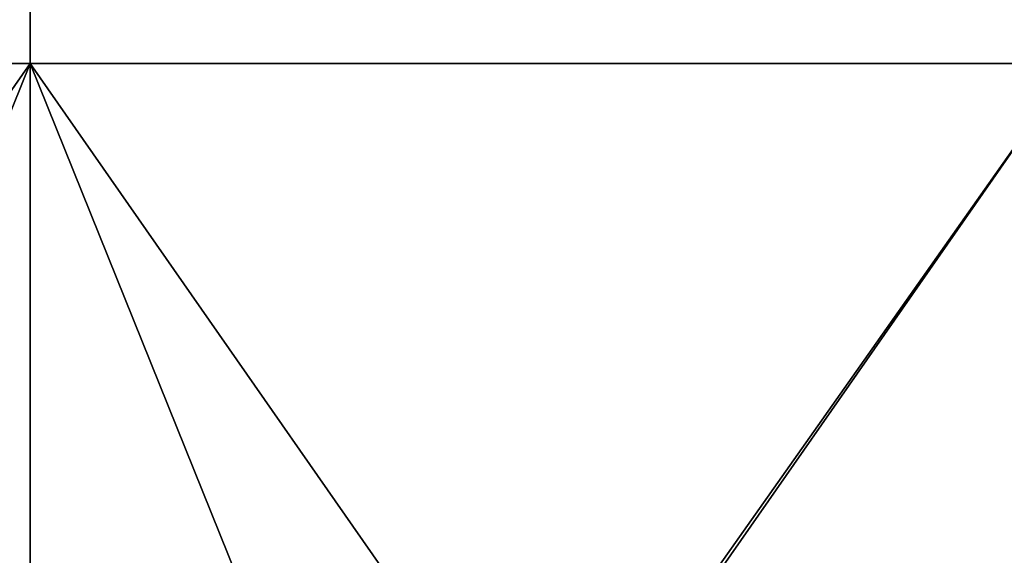
# Model space of a CAD drawing. Units: millimetres. Extents: x -2003 to -1047, y 539 to 1195.
# Drawn here: x -1526 to -1485, y 621 to 643 of the extents above; entities that cross this region are included whole.
import ezdxf

# ---------------------------------------------------------------- set-up
doc = ezdxf.new("R2010")
doc.units = ezdxf.units.MM
doc.header["$MEASUREMENT"] = 0
doc.layers.add('Domyślny', color=7, linetype='Continuous')
doc.layers.add('Osie', color=5, linetype='Continuous')

msp = doc.modelspace()

# ---------------------------------------------------------------- linework, layer by layer
at = {"layer": 'Domyślny'}
for points in [[(-1525.27, 641.53), (-1546.895, 610.53), (-1568.52, 641.53)], [(-1525.27, 641.53), (-1568.52, 641.53), (-1525.27, 641.53, 23.5)], [(-1568.52, 641.53, 23.5), (-1525.27, 641.53, 23.5), (-1568.52, 641.53)], [(-1568.52, 641.53, 23.5), (-1540.998, 602.53, 23.5), (-1525.27, 641.53, 23.5)], [(-1546.895, 610.53), (-1525.27, 641.53), (-1525.27, 610.53)], [(-1509.543, 602.53, 23.5), (-1525.27, 641.53, 23.5), (-1540.998, 602.53, 23.5)], [(-1525.27, 610.53), (-1525.27, 641.53), (-1503.645, 610.53)], [(-1482.02, 641.53), (-1503.645, 610.53), (-1525.27, 641.53)], [(-1482.02, 641.53), (-1525.27, 641.53), (-1482.02, 641.53, 23.5)], [(-1525.27, 641.53, 23.5), (-1482.02, 641.53, 23.5), (-1525.27, 641.53)], [(-1525.27, 641.53, 23.5), (-1509.543, 602.53, 23.5), (-1482.02, 641.53, 23.5)], [(-1478.089, 602.53, 23.5), (-1482.02, 641.53, 23.5), (-1509.543, 602.53, 23.5)], [(-1503.645, 610.53), (-1482.02, 641.53), (-1482.02, 610.53)]]:
    msp.add_3dface(points, dxfattribs=at)
at = {"layer": 'Osie'}
for points in [[(-1644.77, 702.53, -4), (-1525.27, 702.53, -4), (-1585.02, 620.53, -4)], [(-1644.77, 702.53), (-1585.02, 620.53), (-1525.27, 702.53)], [(-1525.27, 702.53, -4), (-1525.27, 620.53, -4), (-1585.02, 620.53, -4)], [(-1525.27, 702.53), (-1585.02, 620.53), (-1525.27, 620.53)], [(-1465.52, 620.53, -4), (-1525.27, 620.53, -4), (-1525.27, 702.53, -4)], [(-1525.27, 702.53, -4), (-1405.77, 702.53, -4), (-1465.52, 620.53, -4)], [(-1465.52, 620.53), (-1525.27, 702.53), (-1525.27, 620.53)], [(-1525.27, 702.53), (-1465.52, 620.53), (-1405.77, 702.53)]]:
    msp.add_3dface(points, dxfattribs=at)

doc.saveas('drawing.dxf')
